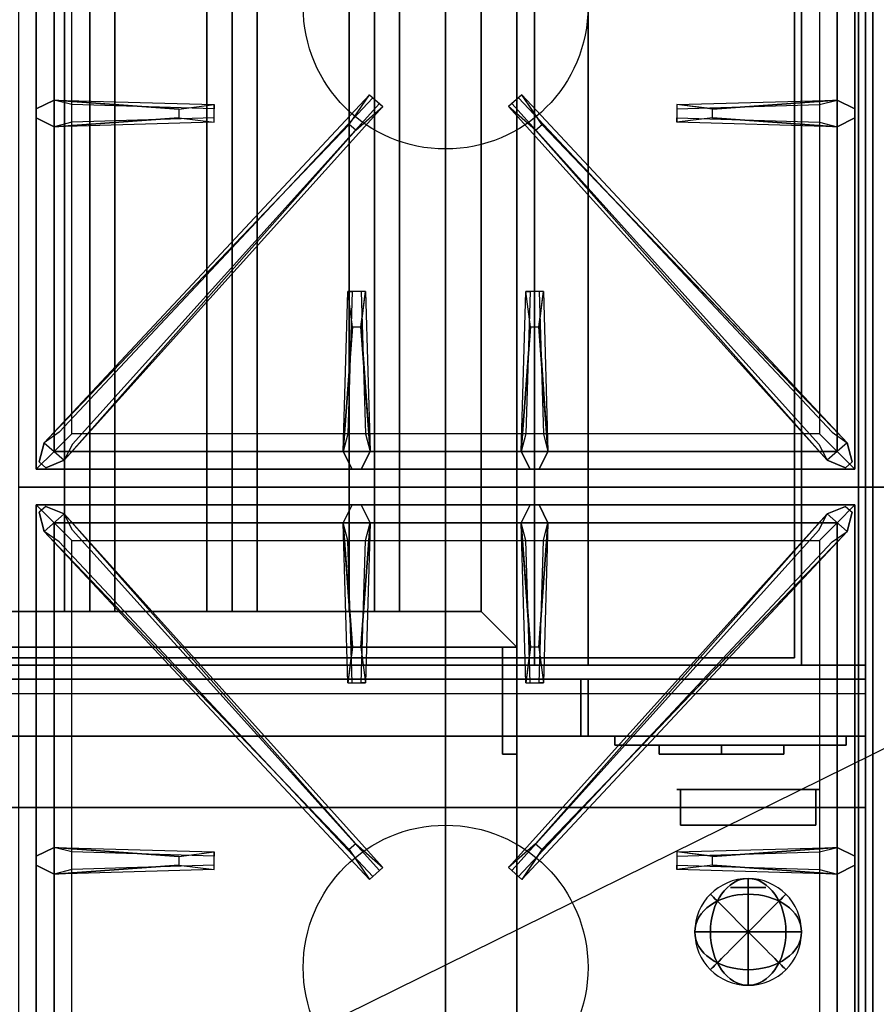
# Model space of a CAD drawing. Extents: x -42.5 to 42.5, y -20.9 to 21.
# Drawn here: x -18.5 to -6.4, y -6.7 to 7.1 of the extents above; entities that cross this region are included whole.
import ezdxf

# ---------------------------------------------------------------- set-up
doc = ezdxf.new("R2010")
doc.units = 0
doc.layers.get('DEFPOINTS').update_dxf_attribs({"linetype": 'CONTINUOUS'})
for name, color, linetype in [('3D', 254, 'CONTINUOUS'), ('3D-BLACK', 250, 'CONTINUOUS'), ('3D-BRUSHED', 9, 'CONTINUOUS'), ('3D-CASTIRON', 251, 'CONTINUOUS'), ('3D-CHROME', 254, 'CONTINUOUS'), ('3D-FLAT', 7, 'CONTINUOUS'), ('3D-GROUT', 8, 'CONTINUOUS'), ('3D-NON', 43, 'CONTINUOUS'), ('3D-RED', 1, 'CONTINUOUS')]:
    doc.layers.add(name, color=color, linetype=linetype)

msp = doc.modelspace()

# ---------------------------------------------------------------- linework, layer by layer
at = {"layer": '3D'}
for points in [[(-17.5, 11.3, 64.146), (-17.854, 11.3, 64.5), (-17.854, -1.2, 64.5), (-17.5, -1.2, 64.146)], [(-17.854, 11.3, 64.5), (-17.5, 11.3, 64.854), (-17.5, -1.2, 64.854), (-17.854, -1.2, 64.5)], [(-17.146, 11.3, 64.5), (-17.5, 11.3, 64.854), (-17.5, -1.2, 64.854), (-17.146, -1.2, 64.5)], [(-17.5, 11.3, 64.146), (-17.146, 11.3, 64.5), (-17.146, -1.2, 64.5), (-17.5, -1.2, 64.146)], [(-15.5, 11.3, 64.146), (-15.854, 11.3, 64.5), (-15.854, -1.2, 64.5), (-15.5, -1.2, 64.146)], [(-15.854, 11.3, 64.5), (-15.5, 11.3, 64.854), (-15.5, -1.2, 64.854), (-15.854, -1.2, 64.5)], [(-15.146, 11.3, 64.5), (-15.5, 11.3, 64.854), (-15.5, -1.2, 64.854), (-15.146, -1.2, 64.5)], [(-15.5, 11.3, 64.146), (-15.146, 11.3, 64.5), (-15.146, -1.2, 64.5), (-15.5, -1.2, 64.146)], [(-13.5, 11.3, 64.146), (-13.854, 11.3, 64.5), (-13.854, -1.2, 64.5), (-13.5, -1.2, 64.146)], [(-13.854, 11.3, 64.5), (-13.5, 11.3, 64.854), (-13.5, -1.2, 64.854), (-13.854, -1.2, 64.5)], [(-13.146, 11.3, 64.5), (-13.5, 11.3, 64.854), (-13.5, -1.2, 64.854), (-13.146, -1.2, 64.5)], [(-13.5, 11.3, 64.146), (-13.146, 11.3, 64.5), (-13.146, -1.2, 64.5), (-13.5, -1.2, 64.146)], [(-12, -1.2, 64), (-11.5, -1.7, 64), (-11.5, -1.7, 65), (-12, -1.2, 65)], [(-12, -1.2, 64), (-11.5, -1.7, 64), (-11.5, -1.7, 65), (-12, -1.2, 65)], [(-6.6, -2.95, 58), (-42.4, -2.95, 58), (-42.4, -3.95, 57), (-6.6, -3.95, 57)]]:
    msp.add_3dface(points, dxfattribs=at)
at = {"layer": '3D-BLACK', "invisible_edges": 14}
msp.add_3dface([(-42.4, -2.35, 70), (-6.6, -2.35, 70), (-6.6, -2.35, 76), (-42.4, -2.35, 76)], dxfattribs=at)
at = {"layer": '3D-BLACK'}
for points in [[(-9.5, -3.075, 68.25), (-9.5, -3.2, 68.25), (-9.5, -3.2, 61.5), (-9.5, -3.075, 61.5)], [(-9.5, -3.075, 68.25), (-8.625, -3.075, 68.25), (-8.625, -3.075, 61.5), (-9.5, -3.075, 61.5)], [(-9.5, -3.075, 61.5), (-8.625, -3.075, 61.5), (-8.625, -3.2, 61.5), (-9.5, -3.2, 61.5)], [(-9.5, -3.075, 68.25), (-8.625, -3.075, 68.25), (-8.625, -3.2, 68.25), (-9.5, -3.2, 68.25)], [(-8.625, -3.075, 62.25), (-8.625, -3.2, 62.25), (-8.625, -3.2, 61.5), (-8.625, -3.075, 61.5)], [(-8.625, -3.075, 62.25), (-7.75, -3.075, 62.25), (-7.75, -3.075, 61.5), (-8.625, -3.075, 61.5)], [(-8.625, -3.075, 61.5), (-7.75, -3.075, 61.5), (-7.75, -3.2, 61.5), (-8.625, -3.2, 61.5)], [(-8.625, -3.075, 62.25), (-7.75, -3.075, 62.25), (-7.75, -3.2, 62.25), (-8.625, -3.2, 62.25)], [(-8.625, -3.075, 63.75), (-8.625, -3.2, 63.75), (-8.625, -3.2, 63), (-8.625, -3.075, 63)], [(-8.625, -3.075, 63.75), (-7.75, -3.075, 63.75), (-7.75, -3.075, 63), (-8.625, -3.075, 63)], [(-8.625, -3.075, 63), (-7.75, -3.075, 63), (-7.75, -3.2, 63), (-8.625, -3.2, 63)], [(-8.625, -3.075, 63.75), (-7.75, -3.075, 63.75), (-7.75, -3.2, 63.75), (-8.625, -3.2, 63.75)], [(-8.625, -3.075, 65.25), (-8.625, -3.2, 65.25), (-8.625, -3.2, 64.5), (-8.625, -3.075, 64.5)], [(-8.625, -3.075, 65.25), (-7.75, -3.075, 65.25), (-7.75, -3.075, 64.5), (-8.625, -3.075, 64.5)], [(-8.625, -3.075, 64.5), (-7.75, -3.075, 64.5), (-7.75, -3.2, 64.5), (-8.625, -3.2, 64.5)], [(-8.625, -3.075, 65.25), (-7.75, -3.075, 65.25), (-7.75, -3.2, 65.25), (-8.625, -3.2, 65.25)], [(-8.625, -3.075, 66.75), (-8.625, -3.2, 66.75), (-8.625, -3.2, 66), (-8.625, -3.075, 66)], [(-8.625, -3.075, 66.75), (-7.75, -3.075, 66.75), (-7.75, -3.075, 66), (-8.625, -3.075, 66)], [(-8.625, -3.075, 66), (-7.75, -3.075, 66), (-7.75, -3.2, 66), (-8.625, -3.2, 66)], [(-8.625, -3.075, 66.75), (-7.75, -3.075, 66.75), (-7.75, -3.2, 66.75), (-8.625, -3.2, 66.75)], [(-8.625, -3.075, 68.25), (-8.625, -3.2, 68.25), (-8.625, -3.2, 67.5), (-8.625, -3.075, 67.5)], [(-8.625, -3.075, 68.25), (-7.75, -3.075, 68.25), (-7.75, -3.075, 67.5), (-8.625, -3.075, 67.5)], [(-8.625, -3.075, 67.5), (-7.75, -3.075, 67.5), (-7.75, -3.2, 67.5), (-8.625, -3.2, 67.5)], [(-8.625, -3.075, 68.25), (-7.75, -3.075, 68.25), (-7.75, -3.2, 68.25), (-8.625, -3.2, 68.25)], [(-8.625, -3.075, 68.25), (-8.625, -3.2, 68.25), (-8.625, -3.2, 61.5), (-8.625, -3.075, 61.5)], [(-7.75, -3.075, 62.25), (-7.75, -3.2, 62.25), (-7.75, -3.2, 61.5), (-7.75, -3.075, 61.5)], [(-7.75, -3.075, 63.75), (-7.75, -3.2, 63.75), (-7.75, -3.2, 63), (-7.75, -3.075, 63)], [(-7.75, -3.075, 65.25), (-7.75, -3.2, 65.25), (-7.75, -3.2, 64.5), (-7.75, -3.075, 64.5)], [(-7.75, -3.075, 66.75), (-7.75, -3.2, 66.75), (-7.75, -3.2, 66), (-7.75, -3.075, 66)], [(-7.75, -3.075, 68.25), (-7.75, -3.2, 68.25), (-7.75, -3.2, 67.5), (-7.75, -3.075, 67.5)], [(-9.5, -3.2, 68.25), (-8.625, -3.2, 68.25), (-8.625, -3.2, 61.5), (-9.5, -3.2, 61.5)], [(-8.625, -3.2, 62.25), (-7.75, -3.2, 62.25), (-7.75, -3.2, 61.5), (-8.625, -3.2, 61.5)], [(-8.625, -3.2, 63.75), (-7.75, -3.2, 63.75), (-7.75, -3.2, 63), (-8.625, -3.2, 63)], [(-8.625, -3.2, 65.25), (-7.75, -3.2, 65.25), (-7.75, -3.2, 64.5), (-8.625, -3.2, 64.5)], [(-8.625, -3.2, 66.75), (-7.75, -3.2, 66.75), (-7.75, -3.2, 66), (-8.625, -3.2, 66)], [(-8.625, -3.2, 68.25), (-7.75, -3.2, 68.25), (-7.75, -3.2, 67.5), (-8.625, -3.2, 67.5)]]:
    msp.add_3dface(points, dxfattribs=at)
at = {"layer": '3D-BRUSHED'}
for points in [[(-10.125, -2.95, 68.75), (-10.125, -3.075, 68.75), (-10.125, -3.075, 60.75), (-10.125, -2.95, 60.75)], [(-10.125, -2.95, 68.75), (-6.875, -2.95, 68.75), (-6.875, -2.95, 60.75), (-10.125, -2.95, 60.75)], [(-10.125, -2.95, 60.75), (-6.875, -2.95, 60.75), (-6.875, -3.075, 60.75), (-10.125, -3.075, 60.75)], [(-10.125, -2.95, 68.75), (-6.875, -2.95, 68.75), (-6.875, -3.075, 68.75), (-10.125, -3.075, 68.75)], [(-6.875, -2.95, 68.75), (-6.875, -3.075, 68.75), (-6.875, -3.075, 60.75), (-6.875, -2.95, 60.75)], [(-10.125, -3.075, 68.75), (-6.875, -3.075, 68.75), (-6.875, -3.075, 60.75), (-10.125, -3.075, 60.75)]]:
    msp.add_3dface(points, dxfattribs=at)
at = {"layer": '3D-CASTIRON'}
for centre in [(-12.5, 7.3, 35.2), (-12.5, -6.2, 35.2)]:
    msp.add_circle(centre, 2, dxfattribs=at)
for points in [[(-6.5, 14.05, 35), (-18.5, 14.05, 35), (-18.5, 0.55, 35), (-6.5, 0.55, 35)], [(5.5, 14.05, 35), (-6.5, 14.05, 35), (-6.5, 0.55, 35), (5.5, 0.55, 35)], [(-18.25, 13.8, 35.375), (-18.25, 0.8, 35.375), (-18, 1.05, 35.375), (-18, 13.55, 35.375)], [(-18.25, 13.8, 35), (-18.25, 0.8, 35), (-18.25, 0.8, 35.375), (-18.25, 13.8, 35.375)], [(-6.75, 0.8, 35.375), (-6.75, 13.8, 35.375), (-7, 13.55, 35.375), (-7, 1.05, 35.375)], [(-6.75, 0.8, 35), (-6.75, 13.8, 35), (-6.75, 13.8, 35.375), (-6.75, 0.8, 35.375)], [(-18, 13.55, 35.375), (-18, 1.05, 35.375), (-17.75, 1.3, 35), (-17.75, 13.3, 35)], [(-7, 1.05, 35.375), (-7, 13.55, 35.375), (-7.25, 13.3, 35), (-7.25, 1.3, 35)], [(-18, 5.988, 35.375), (-15.75, 5.925, 35.375), (-15.75, 5.863, 35.25), (-17.75, 5.925, 35)], [(-8.75, 5.86, 36), (-7, 5.988, 36), (-6.75, 5.863, 35.375), (-7, 5.988, 35.375)], [(-17.859, 0.926, 35.375), (-13.383, 5.896, 35.375), (-13.43, 5.937, 35.25), (-17.741, 1.155, 35)], [(-7.141, 0.926, 35.375), (-11.617, 5.896, 35.375), (-11.57, 5.937, 35.25), (-7.259, 1.155, 35)], [(-16.25, 5.74, 36), (-18, 5.613, 36), (-18.25, 5.738, 35.375), (-18, 5.613, 35.375)], [(-7, 5.613, 35.375), (-9.25, 5.675, 35.375), (-9.25, 5.738, 35.25), (-7.25, 5.675, 35)], [(-13.853, 5.642, 36), (-18.141, 1.174, 36), (-18.212, 0.904, 35.375), (-18.141, 1.174, 35.375)], [(-11.147, 5.642, 36), (-6.859, 1.174, 36), (-6.788, 0.904, 35.375), (-6.859, 1.174, 35.375)], [(-13.938, 1.05, 35.375), (-13.875, 3.3, 35.375), (-13.812, 3.3, 35.25), (-13.875, 1.3, 35)], [(-11.438, 1.05, 35.375), (-11.375, 3.3, 35.375), (-11.312, 3.3, 35.25), (-11.375, 1.3, 35)], [(-13.69, 2.8, 36), (-13.562, 1.05, 36), (-13.688, 0.8, 35.375), (-13.562, 1.05, 35.375)], [(-11.19, 2.8, 36), (-11.062, 1.05, 36), (-11.188, 0.8, 35.375), (-11.062, 1.05, 35.375)], [(-18, 1.05, 35.375), (-7, 1.05, 35.375), (-7.25, 1.3, 35), (-17.75, 1.3, 35)], [(-18.25, 0.8, 35.375), (-6.75, 0.8, 35.375), (-7, 1.05, 35.375), (-18, 1.05, 35.375)], [(-18.25, 0.8, 35), (-6.75, 0.8, 35), (-6.75, 0.8, 35.375), (-18.25, 0.8, 35.375)], [(-6.5, 0.55, 35), (-18.5, 0.55, 35), (-18.5, -12.95, 35), (-6.5, -12.95, 35)], [(5.5, 0.55, 35), (-6.5, 0.55, 35), (-6.5, -12.95, 35), (5.5, -12.95, 35)], [(-18.25, 0.3, 35.375), (-18.25, -12.7, 35.375), (-18, -12.45, 35.375), (-18, 0.05, 35.375)], [(-6.75, 0.3, 35.375), (-18.25, 0.3, 35.375), (-18, 0.05, 35.375), (-7, 0.05, 35.375)], [(-18.25, 0.3, 35), (-18.25, -12.7, 35), (-18.25, -12.7, 35.375), (-18.25, 0.3, 35.375)], [(-6.75, 0.3, 35), (-18.25, 0.3, 35), (-18.25, 0.3, 35.375), (-6.75, 0.3, 35.375)], [(-13.81, -1.7, 36), (-13.938, 0.05, 36), (-13.812, 0.3, 35.375), (-13.938, 0.05, 35.375)], [(-11.31, -1.7, 36), (-11.438, 0.05, 36), (-11.312, 0.3, 35.375), (-11.438, 0.05, 35.375)], [(-6.75, -12.7, 35.375), (-6.75, 0.3, 35.375), (-7, 0.05, 35.375), (-7, -12.45, 35.375)], [(-6.75, -12.7, 35), (-6.75, 0.3, 35), (-6.75, 0.3, 35.375), (-6.75, -12.7, 35.375)], [(-13.853, -4.542, 36), (-18.141, -0.074, 36), (-18.212, 0.196, 35.375), (-18.141, -0.074, 35.375)], [(-17.859, 0.174, 35.375), (-13.383, -4.796, 35.375), (-13.43, -4.837, 35.25), (-17.741, -0.055, 35)], [(-7.141, 0.174, 35.375), (-11.617, -4.796, 35.375), (-11.57, -4.837, 35.25), (-7.259, -0.055, 35)], [(-11.147, -4.542, 36), (-6.859, -0.074, 36), (-6.788, 0.196, 35.375), (-6.859, -0.074, 35.375)], [(-18, 0.05, 35.375), (-18, -12.45, 35.375), (-17.75, -12.2, 35), (-17.75, -0.2, 35)], [(-7, 0.05, 35.375), (-18, 0.05, 35.375), (-17.75, -0.2, 35), (-7.25, -0.2, 35)], [(-13.562, 0.05, 35.375), (-13.625, -2.2, 35.375), (-13.688, -2.2, 35.25), (-13.625, -0.2, 35)], [(-11.062, 0.05, 35.375), (-11.125, -2.2, 35.375), (-11.188, -2.2, 35.25), (-11.125, -0.2, 35)], [(-7, -12.45, 35.375), (-7, 0.05, 35.375), (-7.25, -0.2, 35), (-7.25, -12.2, 35)], [(-18, -4.512, 35.375), (-15.75, -4.575, 35.375), (-15.75, -4.637, 35.25), (-17.75, -4.575, 35)], [(-8.75, -4.64, 36), (-7, -4.512, 36), (-6.75, -4.637, 35.375), (-7, -4.512, 35.375)], [(-16.25, -4.76, 36), (-18, -4.887, 36), (-18.25, -4.762, 35.375), (-18, -4.887, 35.375)], [(-7, -4.887, 35.375), (-9.25, -4.825, 35.375), (-9.25, -4.762, 35.25), (-7.25, -4.825, 35)]]:
    msp.add_3dface(points, dxfattribs=at)
for points, invisible_edges in [([(-16.25, 5.86, 36), (-18, 5.988, 36), (-18.25, 5.863, 35.375), (-18, 5.988, 35.375)], 8), ([(-18, 5.613, 36), (-18, 5.988, 36), (-18.25, 5.863, 35.375), (-18.25, 5.738, 35.375)], 10), ([(-18.141, 1.174, 35.375), (-13.853, 5.642, 36), (-13.571, 6.061, 35.375), (-18.141, 1.174, 35.375)], 1), ([(-18.141, 1.174, 35.375), (-13.571, 6.061, 35.375), (-13.524, 6.02, 35.25), (-17.929, 1.32, 35)], 1), ([(-18, 5.988, 35.375), (-16.25, 5.86, 36), (-15.75, 5.925, 35.375), (-18, 5.988, 35.375)], 4), ([(-16.25, 5.86, 36), (-16.25, 5.738, 36), (-18, 5.613, 36), (-18, 5.988, 36)], 13), ([(-13.571, 6.061, 35.375), (-13.383, 5.896, 35.375), (-13.762, 5.563, 36), (-13.854, 5.644, 36)], 2), ([(-13.524, 6.02, 35.25), (-13.43, 5.937, 35.25), (-13.383, 5.896, 35.375), (-13.571, 6.061, 35.375)], 14), ([(-11.429, 6.061, 35.375), (-11.617, 5.896, 35.375), (-11.238, 5.563, 36), (-11.146, 5.644, 36)], 2), ([(-11.476, 6.02, 35.25), (-11.57, 5.937, 35.25), (-11.617, 5.896, 35.375), (-11.429, 6.061, 35.375)], 14), ([(-6.859, 1.174, 35.375), (-11.429, 6.061, 35.375), (-11.476, 6.02, 35.25), (-7.071, 1.32, 35)], 1), ([(-6.859, 1.174, 35.375), (-11.147, 5.642, 36), (-11.429, 6.061, 35.375), (-6.859, 1.174, 35.375)], 1), ([(-7, 5.988, 35.375), (-8.75, 5.86, 36), (-9.25, 5.925, 35.375), (-7, 5.988, 35.375)], 1), ([(-7, 5.988, 35.375), (-9.25, 5.925, 35.375), (-9.25, 5.863, 35.25), (-7.25, 5.925, 35)], 1), ([(-8.75, 5.74, 36), (-8.75, 5.863, 36), (-7, 5.988, 36), (-7, 5.613, 36)], 13), ([(-7, 5.988, 36), (-7, 5.613, 36), (-6.75, 5.738, 35.375), (-6.75, 5.863, 35.375)], 10), ([(-17.859, 0.926, 35.375), (-13.762, 5.563, 36), (-13.383, 5.896, 35.375), (-17.859, 0.926, 35.375)], 4), ([(-15.75, 5.675, 35.375), (-15.75, 5.925, 35.375), (-16.25, 5.86, 36), (-16.25, 5.738, 36)], 2), ([(-15.75, 5.738, 35.25), (-15.75, 5.863, 35.25), (-15.75, 5.925, 35.375), (-15.75, 5.675, 35.375)], 14), ([(-7.141, 0.926, 35.375), (-11.238, 5.563, 36), (-11.617, 5.896, 35.375), (-7.141, 0.926, 35.375)], 4), ([(-9.25, 5.925, 35.375), (-9.25, 5.675, 35.375), (-8.75, 5.74, 36), (-8.75, 5.863, 36)], 2), ([(-9.25, 5.863, 35.25), (-9.25, 5.738, 35.25), (-9.25, 5.675, 35.375), (-9.25, 5.925, 35.375)], 14), ([(-18, 5.613, 35.375), (-16.25, 5.74, 36), (-15.75, 5.675, 35.375), (-18, 5.613, 35.375)], 1), ([(-18, 5.613, 35.375), (-15.75, 5.675, 35.375), (-15.75, 5.738, 35.25), (-17.75, 5.675, 35)], 1), ([(-7, 5.613, 35.375), (-8.75, 5.74, 36), (-9.25, 5.675, 35.375), (-7, 5.613, 35.375)], 4), ([(-8.75, 5.74, 36), (-7, 5.613, 36), (-6.75, 5.738, 35.375), (-7, 5.613, 35.375)], 8), ([(-13.762, 5.563, 36), (-13.854, 5.644, 36), (-18.141, 1.174, 36), (-17.859, 0.926, 36)], 13), ([(-13.762, 5.563, 36), (-17.859, 0.926, 36), (-18.118, 0.821, 35.375), (-17.859, 0.926, 35.375)], 8), ([(-11.238, 5.563, 36), (-11.146, 5.644, 36), (-6.859, 1.174, 36), (-7.141, 0.926, 36)], 13), ([(-11.238, 5.563, 36), (-7.141, 0.926, 36), (-6.882, 0.821, 35.375), (-7.141, 0.926, 35.375)], 8), ([(-13.938, 1.05, 35.375), (-13.81, 2.8, 36), (-13.875, 3.3, 35.375), (-13.938, 1.05, 35.375)], 4), ([(-13.625, 3.3, 35.375), (-13.875, 3.3, 35.375), (-13.81, 2.8, 36), (-13.688, 2.8, 36)], 2), ([(-13.688, 3.3, 35.25), (-13.812, 3.3, 35.25), (-13.875, 3.3, 35.375), (-13.625, 3.3, 35.375)], 14), ([(-13.562, 1.05, 35.375), (-13.69, 2.8, 36), (-13.625, 3.3, 35.375), (-13.562, 1.05, 35.375)], 1), ([(-13.562, 1.05, 35.375), (-13.625, 3.3, 35.375), (-13.688, 3.3, 35.25), (-13.625, 1.3, 35)], 1), ([(-11.438, 1.05, 35.375), (-11.31, 2.8, 36), (-11.375, 3.3, 35.375), (-11.438, 1.05, 35.375)], 4), ([(-11.125, 3.3, 35.375), (-11.375, 3.3, 35.375), (-11.31, 2.8, 36), (-11.188, 2.8, 36)], 2), ([(-11.188, 3.3, 35.25), (-11.312, 3.3, 35.25), (-11.375, 3.3, 35.375), (-11.125, 3.3, 35.375)], 14), ([(-11.062, 1.05, 35.375), (-11.19, 2.8, 36), (-11.125, 3.3, 35.375), (-11.062, 1.05, 35.375)], 1), ([(-11.062, 1.05, 35.375), (-11.125, 3.3, 35.375), (-11.188, 3.3, 35.25), (-11.125, 1.3, 35)], 1), ([(-13.81, 2.8, 36), (-13.938, 1.05, 36), (-13.812, 0.8, 35.375), (-13.938, 1.05, 35.375)], 8), ([(-13.81, 2.8, 36), (-13.688, 2.8, 36), (-13.562, 1.05, 36), (-13.938, 1.05, 36)], 13), ([(-11.31, 2.8, 36), (-11.438, 1.05, 36), (-11.312, 0.8, 35.375), (-11.438, 1.05, 35.375)], 8), ([(-11.31, 2.8, 36), (-11.188, 2.8, 36), (-11.062, 1.05, 36), (-11.438, 1.05, 36)], 13), ([(-18.141, 1.174, 36), (-17.859, 0.926, 36), (-18.118, 0.821, 35.375), (-18.212, 0.904, 35.375)], 10), ([(-6.859, 1.174, 36), (-7.141, 0.926, 36), (-6.882, 0.821, 35.375), (-6.788, 0.904, 35.375)], 10), ([(-13.562, 1.05, 36), (-13.938, 1.05, 36), (-13.812, 0.8, 35.375), (-13.688, 0.8, 35.375)], 10), ([(-11.062, 1.05, 36), (-11.438, 1.05, 36), (-11.312, 0.8, 35.375), (-11.188, 0.8, 35.375)], 10), ([(-18.141, -0.074, 36), (-17.859, 0.174, 36), (-18.118, 0.279, 35.375), (-18.212, 0.196, 35.375)], 10), ([(-13.762, -4.463, 36), (-17.859, 0.174, 36), (-18.118, 0.279, 35.375), (-17.859, 0.174, 35.375)], 8), ([(-13.938, 0.05, 36), (-13.562, 0.05, 36), (-13.688, 0.3, 35.375), (-13.812, 0.3, 35.375)], 10), ([(-13.69, -1.7, 36), (-13.562, 0.05, 36), (-13.688, 0.3, 35.375), (-13.562, 0.05, 35.375)], 8), ([(-11.438, 0.05, 36), (-11.062, 0.05, 36), (-11.188, 0.3, 35.375), (-11.312, 0.3, 35.375)], 10), ([(-11.238, -4.463, 36), (-7.141, 0.174, 36), (-6.882, 0.279, 35.375), (-7.141, 0.174, 35.375)], 8), ([(-11.19, -1.7, 36), (-11.062, 0.05, 36), (-11.188, 0.3, 35.375), (-11.062, 0.05, 35.375)], 8), ([(-6.859, -0.074, 36), (-7.141, 0.174, 36), (-6.882, 0.279, 35.375), (-6.788, 0.196, 35.375)], 10), ([(-13.762, -4.463, 36), (-13.854, -4.544, 36), (-18.141, -0.074, 36), (-17.859, 0.174, 36)], 13), ([(-17.859, 0.174, 35.375), (-13.762, -4.463, 36), (-13.383, -4.796, 35.375), (-17.859, 0.174, 35.375)], 4), ([(-7.141, 0.174, 35.375), (-11.238, -4.463, 36), (-11.617, -4.796, 35.375), (-7.141, 0.174, 35.375)], 4), ([(-11.238, -4.463, 36), (-11.146, -4.544, 36), (-6.859, -0.074, 36), (-7.141, 0.174, 36)], 13), ([(-13.938, 0.05, 35.375), (-13.81, -1.7, 36), (-13.875, -2.2, 35.375), (-13.938, 0.05, 35.375)], 1), ([(-13.938, 0.05, 35.375), (-13.875, -2.2, 35.375), (-13.812, -2.2, 35.25), (-13.875, -0.2, 35)], 1), ([(-13.69, -1.7, 36), (-13.812, -1.7, 36), (-13.938, 0.05, 36), (-13.562, 0.05, 36)], 13), ([(-13.562, 0.05, 35.375), (-13.69, -1.7, 36), (-13.625, -2.2, 35.375), (-13.562, 0.05, 35.375)], 4), ([(-11.438, 0.05, 35.375), (-11.31, -1.7, 36), (-11.375, -2.2, 35.375), (-11.438, 0.05, 35.375)], 1), ([(-11.438, 0.05, 35.375), (-11.375, -2.2, 35.375), (-11.312, -2.2, 35.25), (-11.375, -0.2, 35)], 1), ([(-11.19, -1.7, 36), (-11.312, -1.7, 36), (-11.438, 0.05, 36), (-11.062, 0.05, 36)], 13), ([(-11.062, 0.05, 35.375), (-11.19, -1.7, 36), (-11.125, -2.2, 35.375), (-11.062, 0.05, 35.375)], 4), ([(-18.141, -0.074, 35.375), (-13.853, -4.542, 36), (-13.571, -4.961, 35.375), (-18.141, -0.074, 35.375)], 1), ([(-18.141, -0.074, 35.375), (-13.571, -4.961, 35.375), (-13.524, -4.92, 35.25), (-17.929, -0.22, 35)], 1), ([(-6.859, -0.074, 35.375), (-11.429, -4.961, 35.375), (-11.476, -4.92, 35.25), (-7.071, -0.22, 35)], 1), ([(-6.859, -0.074, 35.375), (-11.147, -4.542, 36), (-11.429, -4.961, 35.375), (-6.859, -0.074, 35.375)], 1), ([(-13.875, -2.2, 35.375), (-13.625, -2.2, 35.375), (-13.69, -1.7, 36), (-13.812, -1.7, 36)], 2), ([(-11.375, -2.2, 35.375), (-11.125, -2.2, 35.375), (-11.19, -1.7, 36), (-11.312, -1.7, 36)], 2), ([(-13.812, -2.2, 35.25), (-13.688, -2.2, 35.25), (-13.625, -2.2, 35.375), (-13.875, -2.2, 35.375)], 14), ([(-11.312, -2.2, 35.25), (-11.188, -2.2, 35.25), (-11.125, -2.2, 35.375), (-11.375, -2.2, 35.375)], 14), ([(-16.25, -4.64, 36), (-18, -4.512, 36), (-18.25, -4.637, 35.375), (-18, -4.512, 35.375)], 8), ([(-18, -4.887, 36), (-18, -4.512, 36), (-18.25, -4.637, 35.375), (-18.25, -4.762, 35.375)], 10), ([(-18, -4.512, 35.375), (-16.25, -4.64, 36), (-15.75, -4.575, 35.375), (-18, -4.512, 35.375)], 4), ([(-16.25, -4.64, 36), (-16.25, -4.762, 36), (-18, -4.887, 36), (-18, -4.512, 36)], 13), ([(-13.571, -4.961, 35.375), (-13.383, -4.796, 35.375), (-13.762, -4.463, 36), (-13.854, -4.544, 36)], 2), ([(-11.429, -4.961, 35.375), (-11.617, -4.796, 35.375), (-11.238, -4.463, 36), (-11.146, -4.544, 36)], 2), ([(-7, -4.512, 35.375), (-8.75, -4.64, 36), (-9.25, -4.575, 35.375), (-7, -4.512, 35.375)], 1), ([(-7, -4.512, 35.375), (-9.25, -4.575, 35.375), (-9.25, -4.637, 35.25), (-7.25, -4.575, 35)], 1), ([(-8.75, -4.76, 36), (-8.75, -4.637, 36), (-7, -4.512, 36), (-7, -4.887, 36)], 13), ([(-7, -4.512, 36), (-7, -4.887, 36), (-6.75, -4.762, 35.375), (-6.75, -4.637, 35.375)], 10), ([(-15.75, -4.825, 35.375), (-15.75, -4.575, 35.375), (-16.25, -4.64, 36), (-16.25, -4.762, 36)], 2), ([(-15.75, -4.762, 35.25), (-15.75, -4.637, 35.25), (-15.75, -4.575, 35.375), (-15.75, -4.825, 35.375)], 14), ([(-9.25, -4.575, 35.375), (-9.25, -4.825, 35.375), (-8.75, -4.76, 36), (-8.75, -4.637, 36)], 2), ([(-9.25, -4.637, 35.25), (-9.25, -4.762, 35.25), (-9.25, -4.825, 35.375), (-9.25, -4.575, 35.375)], 14), ([(-18, -4.887, 35.375), (-16.25, -4.76, 36), (-15.75, -4.825, 35.375), (-18, -4.887, 35.375)], 1), ([(-18, -4.887, 35.375), (-15.75, -4.825, 35.375), (-15.75, -4.762, 35.25), (-17.75, -4.825, 35)], 1), ([(-13.524, -4.92, 35.25), (-13.43, -4.837, 35.25), (-13.383, -4.796, 35.375), (-13.571, -4.961, 35.375)], 14), ([(-11.476, -4.92, 35.25), (-11.57, -4.837, 35.25), (-11.617, -4.796, 35.375), (-11.429, -4.961, 35.375)], 14), ([(-7, -4.887, 35.375), (-8.75, -4.76, 36), (-9.25, -4.825, 35.375), (-7, -4.887, 35.375)], 4), ([(-8.75, -4.76, 36), (-7, -4.887, 36), (-6.75, -4.762, 35.375), (-7, -4.887, 35.375)], 8)]:
    msp.add_3dface(points, dxfattribs=dict(at, invisible_edges=invisible_edges))
at = {"layer": '3D-CHROME', "extrusion": (0, -1, 0)}
msp.add_circle((-8.25, 66.375, 5.075), 0.25, dxfattribs=at)
at = {"layer": '3D-FLAT'}
for points in [[(-6.6, 15.95, 76), (-6.6, -1.95, 76), (-42.4, -1.95, 76), (-42.4, 15.95, 76)], [(-42.4, 15.95, 58.1), (-42.4, -1.95, 58.1), (-6.6, -1.95, 58.1), (-6.6, 15.95, 58.1)], [(-10.5, 14.05, 70), (-10.5, -1.95, 70), (-40.5, -1.95, 70), (-40.5, 14.05, 70)], [(-40.5, 14.05, 60), (-40.5, -1.95, 60), (-10.5, -1.95, 60), (-10.5, 14.05, 60)], [(-42.4, -15.2, 26.8), (-6.6, -15.2, 26.8), (-6.6, 13.95, 26.8), (-42.4, 13.95, 26.8)], [(-42.4, -15.2, 6), (-6.6, -15.2, 6), (-6.6, 13.95, 6), (-42.4, 13.95, 6)], [(-6.7, 13.85, 3), (-6.7, -14.75, 3), (-42.3, -14.75, 3), (-42.3, 13.85, 3)], [(-6.7, 13.85, 6), (-6.7, -14.75, 6), (-42.3, -14.75, 6), (-42.3, 13.85, 6)], [(-7.6, 12.95, 57), (-7.6, -1.85, 57), (-41.4, -1.85, 57), (-41.4, 12.95, 57)], [(-7.6, 12.95, 58), (-7.6, -1.85, 58), (-41.4, -1.85, 58), (-41.4, 12.95, 58)], [(-10.5, 12.3, 66), (-11.25, 12.3, 66), (-11.25, -1.95, 66), (-10.5, -1.95, 66)], [(-10.5, 12.3, 62), (-11.25, 12.3, 62), (-11.25, -1.95, 62), (-10.5, -1.95, 62)], [(-12, -1.2, 65), (-11.5, -1.7, 65), (-11.5, 11.8, 65), (-12, 11.3, 65)], [(-12, -1.2, 64), (-11.5, -1.7, 64), (-11.5, 11.8, 64), (-12, 11.3, 64)], [(-12.5, 10.05, 25), (-12.5, -14.95, 25), (-39.5, -14.95, 25), (-39.5, 10.05, 25)], [(-39.5, 10.05, 11), (-39.5, -14.95, 11), (-12.5, -14.95, 11), (-12.5, 10.05, 11)], [(-39, -1.2, 65), (-39.5, -1.7, 65), (-11.5, -1.7, 65), (-12, -1.2, 65)], [(-39, -1.2, 64), (-39.5, -1.7, 64), (-11.5, -1.7, 64), (-12, -1.2, 64)], [(-11.5, -1.7, 64.75), (-11.7, -1.7, 64.75), (-11.7, -3.2, 64.75), (-11.5, -3.2, 64.75)], [(-11.5, -1.7, 64.25), (-11.7, -1.7, 64.25), (-11.7, -3.2, 64.25), (-11.5, -3.2, 64.25)], [(-6.6, -2.15, 76), (-6.6, -2.95, 76), (-42.4, -2.95, 76), (-42.4, -2.15, 76)], [(-42.4, -2.15, 70), (-42.4, -2.95, 70), (-6.6, -2.95, 70), (-6.6, -2.15, 70)], [(-10.6, -2.15, 60), (-40.4, -2.15, 60), (-40.4, -2.95, 60), (-10.6, -2.95, 60)], [(-10.6, -2.15, 58), (-40.4, -2.15, 58), (-40.4, -2.95, 58), (-10.6, -2.95, 58)], [(-6.6, -2.15, 70), (-6.6, -2.95, 70), (-10.5, -2.95, 70), (-10.5, -2.15, 70)], [(-6.6, -2.15, 58), (-6.6, -2.95, 58), (-10.5, -2.95, 58), (-10.5, -2.15, 58)]]:
    msp.add_3dface(points, dxfattribs=at)
at = {"layer": '3D-FLAT', "invisible_edges": 5}
for points in [[(-6.6, -2.95, 58), (-7.5, -1.95, 58), (-7.5, 13.05, 58), (-6.6, 14.05, 58)], [(-42.4, -2.95, 58), (-41.5, -1.95, 58), (-7.5, -1.95, 58), (-6.6, -2.95, 58)]]:
    msp.add_3dface(points, dxfattribs=at)
at = {"layer": '3D-GROUT'}
for points in [[(-41.5, -11.95, 3), (41.5, -11.95, 3), (41.5, 14.05, 3), (-41.5, 14.05, 3)], [(-41.5, -11.95), (41.5, -11.95), (41.5, 14.05), (-41.5, 14.05)]]:
    msp.add_3dface(points, dxfattribs=at)
at = {"layer": '3D-NON'}
for points in [[(-6.6, 15.95, 27), (-6.6, 15.95, 35), (-6.6, -12.95, 35), (-6.6, -12.95, 27)], [(-6.6, 15.95, 58.1), (-6.6, -1.95, 58.1), (-6.6, -1.95, 76), (-6.6, 15.95, 76)], [(-10.5, 14.05, 60), (-10.5, -1.95, 60), (-10.5, -1.95, 70), (-10.5, 14.05, 70)], [(-6.7, 13.85, 6), (-6.7, -14.75, 6), (-6.7, -14.75, 3), (-6.7, 13.85, 3)], [(-6.6, -15.2, 6), (-6.6, 13.95, 6), (-6.6, 13.95, 26.8), (-6.6, -15.2, 26.8)], [(-7.5, -1.95, 57), (-7.5, -1.95, 58), (-7.5, 13.05, 58), (-7.5, 13.05, 57)], [(-7.6, 12.95, 58), (-7.6, -1.85, 58), (-7.6, -1.85, 57), (-7.6, 12.95, 57)], [(-11.25, 12.3, 62), (-11.25, -1.95, 62), (-11.25, -1.95, 66), (-11.25, 12.3, 66)], [(-10.5, 12.3, 62), (-10.5, -1.95, 62), (-10.5, -1.95, 66), (-10.5, 12.3, 66)], [(-11.5, -1.7, 64), (-11.5, 11.8, 64), (-11.5, 11.8, 65), (-11.5, -1.7, 65)], [(-12, -1.2, 64), (-12, 11.3, 64), (-12, 11.3, 65), (-12, -1.2, 65)], [(-11.5, 10.05, 12), (-11.5, -14.95, 12), (-11.5, -14.95, 24), (-11.5, 10.05, 24)], [(-39, -1.2, 64), (-12, -1.2, 64), (-12, -1.2, 65), (-39, -1.2, 65)], [(-17.5, -1.2, 64.146), (-17.146, -1.2, 64.5), (-17.5, -1.2, 64.854), (-17.854, -1.2, 64.5)], [(-15.5, -1.2, 64.146), (-15.146, -1.2, 64.5), (-15.5, -1.2, 64.854), (-15.854, -1.2, 64.5)], [(-13.5, -1.2, 64.146), (-13.146, -1.2, 64.5), (-13.5, -1.2, 64.854), (-13.854, -1.2, 64.5)], [(-39.5, -1.7, 64), (-11.5, -1.7, 64), (-11.5, -1.7, 65), (-39.5, -1.7, 65)], [(-11.7, -1.7, 64.25), (-11.7, -3.2, 64.25), (-11.7, -3.2, 64.75), (-11.7, -1.7, 64.75)], [(-11.5, -1.7, 64.25), (-11.7, -1.7, 64.25), (-11.7, -1.7, 64.75), (-11.5, -1.7, 64.75)], [(-11.5, -1.7, 64.25), (-11.5, -3.2, 64.25), (-11.5, -3.2, 64.75), (-11.5, -1.7, 64.75)], [(-7.6, -1.85, 58), (-41.4, -1.85, 58), (-41.4, -1.85, 57), (-7.6, -1.85, 57)], [(-41.5, -1.95, 57), (-41.5, -1.95, 58), (-7.5, -1.95, 58), (-7.5, -1.95, 57)], [(-10.5, -1.95, 62), (-11.25, -1.95, 62), (-11.25, -1.95, 66), (-10.5, -1.95, 66)], [(-10.6, -2.15, 58), (-40.4, -2.15, 58), (-40.4, -2.15, 60), (-10.6, -2.15, 60)], [(-10.6, -2.15, 58), (-10.6, -2.95, 58), (-10.6, -2.95, 60), (-10.6, -2.15, 60)], [(-6.6, -2.15, 58), (-10.5, -2.15, 58), (-10.5, -2.15, 70), (-6.6, -2.15, 70)], [(-10.5, -2.15, 58), (-10.5, -2.95, 58), (-10.5, -2.95, 70), (-10.5, -2.15, 70)], [(-6.6, -2.15, 58), (-6.6, -2.95, 58), (-6.6, -2.95, 70), (-6.6, -2.15, 70)], [(-6.6, -2.15, 70), (-6.6, -2.95, 70), (-6.6, -2.95, 76), (-6.6, -2.15, 76)], [(-10.6, -2.95, 58), (-40.4, -2.95, 58), (-40.4, -2.95, 60), (-10.6, -2.95, 60)], [(-6.6, -2.95, 58), (-10.5, -2.95, 58), (-10.5, -2.95, 70), (-6.6, -2.95, 70)], [(-11.5, -3.2, 64.25), (-11.7, -3.2, 64.25), (-11.7, -3.2, 64.75), (-11.5, -3.2, 64.75)], [(-6.6, -3.95, 57), (-42.4, -3.95, 57), (-42.4, -3.95, 56), (-6.6, -3.95, 56)]]:
    msp.add_3dface(points, dxfattribs=at)
for points, invisible_edges in [([(-6.6, 14.05, 58), (-6.6, 14.05, 57), (-6.6, -3.95, 57), (-6.6, -2.95, 58)], 2), ([(-6.6, 14.05, 57), (-6.6, 14.05, 54), (-6.6, -3.95, 56), (-6.6, -3.95, 57)], 8), ([(-42.4, -1.95, 76), (-6.6, -1.95, 76), (-10.5, -1.95, 70), (-40.5, -1.95, 70)], 10), ([(-42.4, -1.95, 58.1), (-6.6, -1.95, 58.1), (-10.5, -1.95, 60), (-40.5, -1.95, 60)], 10), ([(-6.6, -1.95, 58.1), (-6.6, -1.95, 76), (-10.5, -1.95, 70), (-10.5, -1.95, 60)], 10), ([(-19.5, -2.95, 73), (-18.75, -2.95, 73.85), (-18.25, -2.95, 73.85), (-17.5, -2.95, 73)], 13), ([(-17.5, -2.95, 76), (-18.25, -2.95, 75.6), (-18.75, -2.95, 75.6), (-19.5, -2.95, 76)], 13), ([(-17.5, -2.95, 73), (-18.25, -2.95, 72.15), (-18.75, -2.95, 72.15), (-19.5, -2.95, 73)], 13), ([(-19.5, -2.95, 70), (-18.75, -2.95, 70.4), (-18.25, -2.95, 70.4), (-17.5, -2.95, 70)], 13), ([(-17.5, -2.95, 73), (-18.25, -2.95, 73.85), (-18.25, -2.95, 75.6), (-17.5, -2.95, 76)], 13), ([(-17.5, -2.95, 70), (-18.25, -2.95, 70.4), (-18.25, -2.95, 72.15), (-17.5, -2.95, 73)], 13), ([(-17.5, -2.95, 73), (-16.75, -2.95, 73.85), (-16.25, -2.95, 73.85), (-15.5, -2.95, 73)], 13), ([(-17.5, -2.95, 76), (-16.75, -2.95, 75.6), (-16.75, -2.95, 73.85), (-17.5, -2.95, 73)], 13), ([(-15.5, -2.95, 76), (-16.25, -2.95, 75.6), (-16.75, -2.95, 75.6), (-17.5, -2.95, 76)], 13), ([(-17.5, -2.95, 73), (-16.75, -2.95, 72.15), (-16.75, -2.95, 70.4), (-17.5, -2.95, 70)], 13), ([(-15.5, -2.95, 73), (-16.25, -2.95, 72.15), (-16.75, -2.95, 72.15), (-17.5, -2.95, 73)], 13), ([(-17.5, -2.95, 70), (-16.75, -2.95, 70.4), (-16.25, -2.95, 70.4), (-15.5, -2.95, 70)], 13), ([(-15.5, -2.95, 73), (-16.25, -2.95, 73.85), (-16.25, -2.95, 75.6), (-15.5, -2.95, 76)], 13), ([(-15.5, -2.95, 70), (-16.25, -2.95, 70.4), (-16.25, -2.95, 72.15), (-15.5, -2.95, 73)], 13), ([(-15.5, -2.95, 73), (-14.75, -2.95, 73.85), (-14.25, -2.95, 73.85), (-13.5, -2.95, 73)], 13), ([(-15.5, -2.95, 76), (-14.75, -2.95, 75.6), (-14.75, -2.95, 73.85), (-15.5, -2.95, 73)], 13), ([(-13.5, -2.95, 76), (-14.25, -2.95, 75.6), (-14.75, -2.95, 75.6), (-15.5, -2.95, 76)], 13), ([(-15.5, -2.95, 73), (-14.75, -2.95, 72.15), (-14.75, -2.95, 70.4), (-15.5, -2.95, 70)], 13), ([(-13.5, -2.95, 73), (-14.25, -2.95, 72.15), (-14.75, -2.95, 72.15), (-15.5, -2.95, 73)], 13), ([(-15.5, -2.95, 70), (-14.75, -2.95, 70.4), (-14.25, -2.95, 70.4), (-13.5, -2.95, 70)], 13), ([(-13.5, -2.95, 73), (-14.25, -2.95, 73.85), (-14.25, -2.95, 75.6), (-13.5, -2.95, 76)], 13), ([(-13.5, -2.95, 70), (-14.25, -2.95, 70.4), (-14.25, -2.95, 72.15), (-13.5, -2.95, 73)], 13), ([(-13.5, -2.95, 73), (-12.75, -2.95, 73.85), (-12.25, -2.95, 73.85), (-11.5, -2.95, 73)], 13), ([(-13.5, -2.95, 76), (-12.75, -2.95, 75.6), (-12.75, -2.95, 73.85), (-13.5, -2.95, 73)], 13), ([(-11.5, -2.95, 76), (-12.25, -2.95, 75.6), (-12.75, -2.95, 75.6), (-13.5, -2.95, 76)], 13), ([(-13.5, -2.95, 73), (-12.75, -2.95, 72.15), (-12.75, -2.95, 70.4), (-13.5, -2.95, 70)], 13), ([(-11.5, -2.95, 73), (-12.25, -2.95, 72.15), (-12.75, -2.95, 72.15), (-13.5, -2.95, 73)], 13), ([(-13.5, -2.95, 70), (-12.75, -2.95, 70.4), (-12.25, -2.95, 70.4), (-11.5, -2.95, 70)], 13), ([(-11.5, -2.95, 73), (-12.25, -2.95, 73.85), (-12.25, -2.95, 75.6), (-11.5, -2.95, 76)], 13), ([(-11.5, -2.95, 70), (-12.25, -2.95, 70.4), (-12.25, -2.95, 72.15), (-11.5, -2.95, 73)], 13), ([(-11.5, -2.95, 73), (-10.75, -2.95, 73.85), (-10.25, -2.95, 73.85), (-9.5, -2.95, 73)], 13), ([(-11.5, -2.95, 76), (-10.75, -2.95, 75.6), (-10.75, -2.95, 73.85), (-11.5, -2.95, 73)], 13), ([(-9.5, -2.95, 76), (-10.25, -2.95, 75.6), (-10.75, -2.95, 75.6), (-11.5, -2.95, 76)], 13), ([(-11.5, -2.95, 73), (-10.75, -2.95, 72.15), (-10.75, -2.95, 70.4), (-11.5, -2.95, 70)], 13), ([(-9.5, -2.95, 73), (-10.25, -2.95, 72.15), (-10.75, -2.95, 72.15), (-11.5, -2.95, 73)], 13), ([(-11.5, -2.95, 70), (-10.75, -2.95, 70.4), (-10.25, -2.95, 70.4), (-9.5, -2.95, 70)], 13), ([(-9.5, -2.95, 73), (-10.25, -2.95, 73.85), (-10.25, -2.95, 75.6), (-9.5, -2.95, 76)], 13), ([(-9.5, -2.95, 70), (-10.25, -2.95, 70.4), (-10.25, -2.95, 72.15), (-9.5, -2.95, 73)], 13), ([(-9.5, -2.95, 70), (-6.6, -2.95, 70), (-6.6, -2.95, 76), (-9.5, -2.95, 76)], 15)]:
    msp.add_3dface(points, dxfattribs=dict(at, invisible_edges=invisible_edges))
at = {"layer": '3D-RED', "extrusion": (0, -1, 0)}
msp.add_circle((-8.25, 73, 3.7), 1, dxfattribs=at)
at = {"layer": '3D-RED', "extrusion": (0, 0, -1)}
msp.add_circle((8.25, -5.7, -66.375), 0.75, dxfattribs=at)
at = {"layer": '3D-RED', "extrusion": (0.707107, 0, -0.707107)}
msp.add_circle((-5.7, 41.101, -52.768), 0.75, dxfattribs=at)
at = {"layer": '3D-RED', "extrusion": (0.707107, 0, 0.707107)}
msp.add_circle((-5.7, 52.768, 41.101), 0.75, dxfattribs=at)
at = {"layer": '3D-RED', "extrusion": (1, 0, 0)}
msp.add_circle((-5.7, 66.375, -8.25), 0.75, dxfattribs=at)
at = {"layer": '3D-RED', "extrusion": (0, 0.707107, -0.707107)}
msp.add_circle((8.25, 42.904, -50.965), 0.75, dxfattribs=at)
at = {"layer": '3D-RED', "extrusion": (0, 0.707107, 0.707107)}
msp.add_circle((8.25, 50.965, 42.904), 0.75, dxfattribs=at)
at = {"layer": '3D-RED', "extrusion": (0.707107, 0.707107, 0)}
msp.add_circle((1.803, 66.375, -9.864), 0.75, dxfattribs=at)
at = {"layer": '3D-RED', "extrusion": (0.707107, -0.707107, 0)}
msp.add_circle((-9.864, 66.375, -1.803), 0.75, dxfattribs=at)
at = {"layer": '3D-RED', "extrusion": (0, 1, 0)}
msp.add_circle((8.25, 66.375, -5.7), 0.75, dxfattribs=at)
at = {"layer": '3D-RED'}
for points in [[(-9.2, -3.7, 72.75), (-7.3, -3.7, 72.75), (-7.3, -3.7, 73.25), (-9.2, -3.7, 73.25)], [(-9.2, -3.7, 72.75), (-9.2, -4.2, 72.75), (-9.2, -4.2, 73.25), (-9.2, -3.7, 73.25)], [(-9.2, -3.7, 73.25), (-9.2, -4.2, 73.25), (-7.3, -4.2, 73.25), (-7.3, -3.7, 73.25)], [(-9.2, -3.7, 72.75), (-9.2, -4.2, 72.75), (-7.3, -4.2, 72.75), (-7.3, -3.7, 72.75)], [(-7.3, -3.7, 72.75), (-7.3, -4.2, 72.75), (-7.3, -4.2, 73.25), (-7.3, -3.7, 73.25)], [(-9.2, -4.2, 72.75), (-7.3, -4.2, 72.75), (-7.3, -4.2, 73.25), (-9.2, -4.2, 73.25)]]:
    msp.add_3dface(points, dxfattribs=at)
at = {"layer": 'DEFPOINTS', "color": 6}
msp.add_line((-42.5, -20.95), (42.5, 20.95), dxfattribs=at)

doc.saveas('drawing.dxf')
